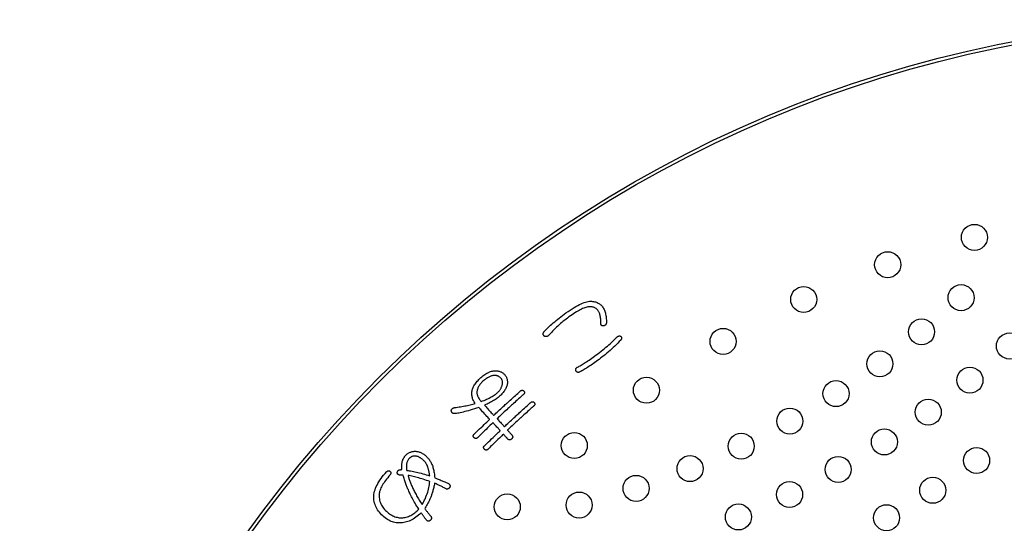
# Model space of a CAD drawing. Units: millimetres. Extents: x 0 to 420, y 0 to 594.
# Drawn here: x 223 to 253, y 477 to 493 of the extents above; entities that cross this region are included whole.
import ezdxf

# ---------------------------------------------------------------- set-up
doc = ezdxf.new("R2010")
doc.units = ezdxf.units.MM
doc.layers.add('PV', color=7, linetype='Continuous')

msp = doc.modelspace()

# ---------------------------------------------------------------- linework, layer by layer
at = {"layer": 'PV', "color": 7, "linetype": 'Continuous'}
for p, q in [((239.707, 483.757), (239.768, 483.797)), ((239.768, 483.797), (239.827, 483.834)), ((239.827, 483.834), (239.883, 483.868)), ((239.883, 483.868), (239.938, 483.898)), ((239.938, 483.898), (239.99, 483.925)), ((239.99, 483.925), (240.04, 483.949)), ((240.04, 483.949), (240.088, 483.97)), ((240.091, 483.801), (240.055, 483.784)), ((240.088, 483.97), (240.134, 483.987)), ((240.125, 483.816), (240.091, 483.801)), ((240.158, 483.828), (240.125, 483.816)), ((240.134, 483.987), (240.178, 484.001)), ((240.19, 483.839), (240.158, 483.828)), ((240.178, 484.001), (240.22, 484.012)), ((240.221, 483.848), (240.19, 483.839)), ((240.22, 484.012), (240.26, 484.02)), ((240.25, 483.855), (240.221, 483.848)), ((240.277, 483.858), (240.25, 483.855)), ((240.26, 484.02), (240.297, 484.025)), ((240.304, 483.86), (240.277, 483.858)), ((240.297, 484.025), (240.333, 484.026)), ((240.33, 483.86), (240.304, 483.86)), ((240.355, 483.858), (240.33, 483.86)), ((240.333, 484.026), (240.366, 484.025)), ((240.379, 483.855), (240.355, 483.858)), ((240.366, 484.025), (240.397, 484.021)), ((240.402, 483.85), (240.379, 483.855)), ((240.397, 484.021), (240.428, 484.017)), ((240.424, 483.843), (240.402, 483.85)), ((240.446, 483.835), (240.424, 483.843)), ((240.428, 484.017), (240.457, 484.011)), ((240.466, 483.825), (240.446, 483.835)), ((240.457, 484.011), (240.485, 484.004)), ((240.486, 483.814), (240.466, 483.825)), ((240.485, 484.004), (240.512, 483.995)), ((240.504, 483.801), (240.486, 483.814)), ((240.522, 483.786), (240.504, 483.801)), ((240.512, 483.995), (240.538, 483.985)), ((240.539, 483.77), (240.522, 483.786)), ((240.538, 483.985), (240.563, 483.973)), ((240.563, 483.973), (240.586, 483.96)), ((240.586, 483.96), (240.609, 483.945)), ((240.609, 483.945), (240.63, 483.93)), ((240.63, 483.93), (240.65, 483.912)), ((240.65, 483.912), (240.669, 483.893)), ((240.669, 483.893), (240.687, 483.873)), ((240.687, 483.873), (240.704, 483.852)), ((240.704, 483.852), (240.72, 483.829)), ((240.72, 483.829), (240.734, 483.804)), ((240.734, 483.804), (240.748, 483.778)), ((239.325, 483.474), (239.373, 483.512)), ((239.373, 483.512), (239.423, 483.551)), ((239.423, 483.551), (239.473, 483.589)), ((239.473, 483.589), (239.526, 483.628)), ((239.526, 483.628), (239.579, 483.668)), ((239.579, 483.668), (239.644, 483.714)), ((239.626, 483.512), (239.583, 483.479)), ((239.669, 483.544), (239.626, 483.512)), ((239.644, 483.714), (239.707, 483.757)), ((239.718, 483.579), (239.669, 483.544)), ((239.765, 483.612), (239.718, 483.579)), ((239.81, 483.642), (239.765, 483.612)), ((239.854, 483.671), (239.81, 483.642)), ((239.897, 483.698), (239.854, 483.671)), ((239.939, 483.722), (239.897, 483.698)), ((239.979, 483.745), (239.939, 483.722)), ((240.017, 483.766), (239.979, 483.745)), ((240.055, 483.784), (240.017, 483.766)), ((240.555, 483.752), (240.539, 483.77)), ((240.571, 483.732), (240.555, 483.752)), ((240.581, 483.717), (240.571, 483.732)), ((240.59, 483.7), (240.581, 483.717)), ((240.599, 483.682), (240.59, 483.7)), ((240.607, 483.662), (240.599, 483.682)), ((240.615, 483.64), (240.607, 483.662)), ((240.622, 483.617), (240.615, 483.64)), ((240.628, 483.592), (240.622, 483.617)), ((240.633, 483.565), (240.628, 483.592)), ((240.638, 483.537), (240.633, 483.565)), ((240.642, 483.508), (240.638, 483.537)), ((240.645, 483.476), (240.642, 483.508)), ((240.748, 483.778), (240.76, 483.751)), ((240.76, 483.751), (240.771, 483.722)), ((240.771, 483.722), (240.781, 483.692)), ((240.781, 483.692), (240.79, 483.661)), ((240.79, 483.661), (240.797, 483.628)), ((240.797, 483.628), (240.804, 483.593)), ((240.804, 483.593), (240.809, 483.558)), ((240.809, 483.558), (240.813, 483.52)), ((240.813, 483.52), (240.816, 483.482)), ((238.955, 483.146), (238.99, 483.181)), ((238.99, 483.181), (239.027, 483.217)), ((239.027, 483.217), (239.066, 483.253)), ((239.066, 483.253), (239.105, 483.289)), ((239.105, 483.289), (239.147, 483.325)), ((239.147, 483.325), (239.189, 483.362)), ((239.189, 483.362), (239.233, 483.399)), ((239.249, 483.189), (239.208, 483.15)), ((239.233, 483.399), (239.278, 483.437)), ((239.289, 483.228), (239.249, 483.189)), ((239.278, 483.437), (239.325, 483.474)), ((239.33, 483.266), (239.289, 483.228)), ((239.371, 483.304), (239.33, 483.266)), ((239.413, 483.34), (239.371, 483.304)), ((239.455, 483.376), (239.413, 483.34)), ((239.497, 483.411), (239.455, 483.376)), ((239.54, 483.446), (239.497, 483.411)), ((239.583, 483.479), (239.54, 483.446)), ((240.648, 483.444), (240.645, 483.476)), ((240.65, 483.409), (240.648, 483.444)), ((240.651, 483.373), (240.65, 483.409)), ((240.651, 483.336), (240.651, 483.373)), ((240.652, 483.327), (240.651, 483.336)), ((240.653, 483.319), (240.652, 483.327)), ((240.654, 483.311), (240.653, 483.319)), ((240.657, 483.304), (240.654, 483.311)), ((240.66, 483.298), (240.657, 483.304)), ((240.663, 483.292), (240.66, 483.298)), ((240.668, 483.287), (240.663, 483.292)), ((240.672, 483.283), (240.668, 483.287)), ((240.678, 483.279), (240.672, 483.283)), ((240.684, 483.275), (240.678, 483.279)), ((240.691, 483.272), (240.684, 483.275)), ((240.699, 483.27), (240.691, 483.272)), ((240.707, 483.269), (240.699, 483.27)), ((240.716, 483.268), (240.707, 483.269)), ((240.726, 483.267), (240.716, 483.268)), ((240.737, 483.27), (240.726, 483.267)), ((240.747, 483.273), (240.737, 483.27)), ((240.757, 483.276), (240.747, 483.273)), ((240.766, 483.28), (240.757, 483.276)), ((240.774, 483.285), (240.766, 483.28)), ((240.781, 483.29), (240.774, 483.285)), ((240.788, 483.295), (240.781, 483.29)), ((240.794, 483.301), (240.788, 483.295)), ((240.8, 483.308), (240.794, 483.301)), ((240.805, 483.315), (240.8, 483.308)), ((240.809, 483.322), (240.805, 483.315)), ((240.813, 483.33), (240.809, 483.322)), ((240.815, 483.339), (240.813, 483.33)), ((240.817, 483.348), (240.815, 483.339)), ((240.816, 483.482), (240.818, 483.442)), ((240.819, 483.357), (240.817, 483.348)), ((240.818, 483.442), (240.819, 483.4)), ((240.819, 483.4), (240.819, 483.357)), ((238.878, 483.033), (238.881, 483.043)), ((238.878, 483.022), (238.878, 483.033)), ((238.878, 483.013), (238.878, 483.022)), ((238.88, 483.003), (238.878, 483.013)), ((238.883, 482.994), (238.88, 483.003)), ((238.881, 483.043), (238.884, 483.054)), ((238.888, 482.984), (238.883, 482.994)), ((238.884, 483.054), (238.889, 483.065)), ((238.894, 482.976), (238.888, 482.984)), ((238.889, 483.065), (238.895, 483.076)), ((238.901, 482.967), (238.894, 482.976)), ((238.895, 483.076), (238.902, 483.087)), ((238.91, 482.959), (238.901, 482.967)), ((238.902, 483.087), (238.911, 483.099)), ((238.919, 482.953), (238.91, 482.959)), ((238.911, 483.099), (238.921, 483.111)), ((238.929, 482.948), (238.919, 482.953)), ((238.921, 483.111), (238.955, 483.146)), ((238.938, 482.944), (238.929, 482.948)), ((238.948, 482.942), (238.938, 482.944)), ((238.957, 482.94), (238.948, 482.942)), ((238.966, 482.94), (238.957, 482.94)), ((238.976, 482.94), (238.966, 482.94)), ((238.985, 482.942), (238.976, 482.94)), ((238.995, 482.945), (238.985, 482.942)), ((239.004, 482.948), (238.995, 482.945)), ((239.013, 482.953), (239.004, 482.948)), ((239.023, 482.959), (239.013, 482.953)), ((239.032, 482.966), (239.023, 482.959)), ((239.041, 482.974), (239.032, 482.966)), ((239.051, 482.983), (239.041, 482.974)), ((239.089, 483.026), (239.051, 482.983)), ((239.129, 483.068), (239.089, 483.026)), ((239.168, 483.109), (239.129, 483.068)), ((239.208, 483.15), (239.168, 483.109)), ((241.07, 482.851), (241.111, 482.892)), ((241.111, 482.892), (241.152, 482.933)), ((241.152, 482.933), (241.16, 482.939)), ((241.16, 482.939), (241.168, 482.945)), ((241.168, 482.945), (241.175, 482.95)), ((241.175, 482.95), (241.183, 482.954)), ((241.183, 482.954), (241.191, 482.957)), ((241.191, 482.957), (241.199, 482.959)), ((241.199, 482.959), (241.207, 482.961)), ((241.207, 482.961), (241.214, 482.961)), ((241.214, 482.961), (241.222, 482.961)), ((241.222, 482.961), (241.23, 482.96)), ((241.23, 482.96), (241.238, 482.957)), ((241.238, 482.957), (241.246, 482.954)), ((241.246, 482.954), (241.253, 482.95)), ((241.253, 482.95), (241.261, 482.945)), ((241.261, 482.945), (241.269, 482.94)), ((241.269, 482.94), (241.273, 482.933)), ((241.273, 482.933), (241.277, 482.926)), ((241.277, 482.926), (241.28, 482.919)), ((241.28, 482.919), (241.283, 482.912)), ((241.283, 482.912), (241.284, 482.905)), ((241.284, 482.905), (241.285, 482.898)), ((241.285, 482.884), (241.284, 482.877)), ((241.285, 482.898), (241.286, 482.891)), ((241.286, 482.891), (241.285, 482.884)), ((240.758, 482.571), (240.805, 482.611)), ((240.805, 482.611), (240.851, 482.65)), ((240.851, 482.65), (240.896, 482.69)), ((240.896, 482.69), (240.941, 482.73)), ((240.941, 482.73), (240.985, 482.77)), ((241.027, 482.602), (240.98, 482.558)), ((240.985, 482.77), (241.028, 482.81)), ((241.074, 482.647), (241.027, 482.602)), ((241.028, 482.81), (241.07, 482.851)), ((241.121, 482.692), (241.074, 482.647)), ((241.168, 482.738), (241.121, 482.692)), ((241.214, 482.785), (241.168, 482.738)), ((241.261, 482.833), (241.214, 482.785)), ((241.266, 482.841), (241.261, 482.833)), ((241.271, 482.848), (241.266, 482.841)), ((241.275, 482.855), (241.271, 482.848)), ((241.279, 482.863), (241.275, 482.855)), ((241.282, 482.87), (241.279, 482.863)), ((241.284, 482.877), (241.282, 482.87)), ((240.328, 482.246), (240.37, 482.276)), ((240.37, 482.276), (240.413, 482.307)), ((240.413, 482.307), (240.459, 482.34)), ((240.459, 482.34), (240.51, 482.378)), ((240.51, 482.378), (240.561, 482.416)), ((240.561, 482.416), (240.612, 482.455)), ((240.643, 482.276), (240.595, 482.239)), ((240.612, 482.455), (240.661, 482.493)), ((240.692, 482.314), (240.643, 482.276)), ((240.661, 482.493), (240.71, 482.532)), ((240.74, 482.352), (240.692, 482.314)), ((240.71, 482.532), (240.758, 482.571)), ((240.789, 482.392), (240.74, 482.352)), ((240.837, 482.432), (240.789, 482.392)), ((240.885, 482.473), (240.837, 482.432)), ((240.932, 482.515), (240.885, 482.473)), ((240.98, 482.558), (240.932, 482.515)), ((239.889, 481.963), (239.894, 481.97)), ((239.894, 481.97), (239.9, 481.977)), ((239.9, 481.977), (239.907, 481.984)), ((239.907, 481.984), (239.915, 481.991)), ((239.915, 481.991), (239.924, 481.997)), ((239.924, 481.997), (239.934, 482.003)), ((239.934, 482.003), (239.959, 482.015)), ((239.959, 482.015), (239.985, 482.029)), ((239.985, 482.029), (240.013, 482.044)), ((240.013, 482.044), (240.042, 482.061)), ((240.042, 482.061), (240.073, 482.079)), ((240.073, 482.079), (240.105, 482.099)), ((240.105, 482.099), (240.138, 482.12)), ((240.138, 482.12), (240.173, 482.142)), ((240.205, 481.972), (240.17, 481.95)), ((240.173, 482.142), (240.21, 482.166)), ((240.241, 481.994), (240.205, 481.972)), ((240.21, 482.166), (240.247, 482.191)), ((240.277, 482.017), (240.241, 481.994)), ((240.247, 482.191), (240.287, 482.218)), ((240.313, 482.042), (240.277, 482.017)), ((240.287, 482.218), (240.328, 482.246)), ((240.351, 482.066), (240.313, 482.042)), ((240.388, 482.092), (240.351, 482.066)), ((240.427, 482.119), (240.388, 482.092)), ((240.466, 482.146), (240.427, 482.119)), ((240.505, 482.174), (240.466, 482.146)), ((240.546, 482.203), (240.505, 482.174)), ((240.595, 482.239), (240.546, 482.203)), ((237.165, 481.671), (237.143, 481.657)), ((237.187, 481.685), (237.165, 481.671)), ((237.208, 481.696), (237.187, 481.685)), ((237.229, 481.707), (237.208, 481.696)), ((237.25, 481.716), (237.229, 481.707)), ((237.27, 481.725), (237.25, 481.716)), ((237.29, 481.731), (237.27, 481.725)), ((237.31, 481.737), (237.29, 481.731)), ((237.329, 481.741), (237.31, 481.737)), ((237.348, 481.745), (237.329, 481.741)), ((237.368, 481.746), (237.348, 481.745)), ((237.387, 481.746), (237.368, 481.746)), ((237.405, 481.746), (237.387, 481.746)), ((237.423, 481.744), (237.405, 481.746)), ((237.44, 481.741), (237.423, 481.744)), ((237.457, 481.738), (237.44, 481.741)), ((237.473, 481.733), (237.457, 481.738)), ((237.488, 481.728), (237.473, 481.733)), ((237.503, 481.722), (237.488, 481.728)), ((237.518, 481.714), (237.503, 481.722)), ((237.531, 481.706), (237.518, 481.714)), ((237.545, 481.697), (237.531, 481.706)), ((237.557, 481.687), (237.545, 481.697)), ((237.569, 481.676), (237.557, 481.687)), ((237.581, 481.664), (237.569, 481.676)), ((239.876, 481.924), (239.877, 481.932)), ((239.876, 481.915), (239.876, 481.924)), ((239.878, 481.906), (239.876, 481.915)), ((239.877, 481.932), (239.878, 481.94)), ((239.878, 481.94), (239.881, 481.948)), ((239.88, 481.897), (239.878, 481.906)), ((239.883, 481.888), (239.88, 481.897)), ((239.881, 481.948), (239.884, 481.956)), ((239.888, 481.879), (239.883, 481.888)), ((239.884, 481.956), (239.889, 481.963)), ((239.894, 481.871), (239.888, 481.879)), ((239.9, 481.864), (239.894, 481.871)), ((239.907, 481.858), (239.9, 481.864)), ((239.914, 481.853), (239.907, 481.858)), ((239.921, 481.849), (239.914, 481.853)), ((239.929, 481.845), (239.921, 481.849)), ((239.937, 481.843), (239.929, 481.845)), ((239.946, 481.842), (239.937, 481.843)), ((239.955, 481.842), (239.946, 481.842)), ((239.964, 481.842), (239.955, 481.842)), ((239.974, 481.844), (239.964, 481.842)), ((239.984, 481.846), (239.974, 481.844)), ((239.994, 481.85), (239.984, 481.846)), ((240.005, 481.855), (239.994, 481.85)), ((240.037, 481.872), (240.005, 481.855)), ((240.069, 481.89), (240.037, 481.872)), ((240.102, 481.909), (240.069, 481.89)), ((240.136, 481.929), (240.102, 481.909)), ((240.17, 481.95), (240.136, 481.929)), ((236.886, 481.385), (236.876, 481.364)), ((236.897, 481.406), (236.886, 481.385)), ((236.909, 481.427), (236.897, 481.406)), ((236.923, 481.447), (236.909, 481.427)), ((236.937, 481.468), (236.923, 481.447)), ((236.953, 481.488), (236.937, 481.468)), ((236.971, 481.508), (236.953, 481.488)), ((236.989, 481.528), (236.971, 481.508)), ((237.009, 481.547), (236.989, 481.528)), ((237.03, 481.567), (237.009, 481.547)), ((237.053, 481.587), (237.03, 481.567)), ((237.076, 481.607), (237.053, 481.587)), ((237.099, 481.625), (237.076, 481.607)), ((237.121, 481.642), (237.099, 481.625)), ((237.143, 481.657), (237.121, 481.642)), ((237.59, 481.653), (237.581, 481.664)), ((237.585, 481.359), (237.593, 481.376)), ((237.598, 481.641), (237.59, 481.653)), ((237.593, 481.376), (237.6, 481.392)), ((237.605, 481.629), (237.598, 481.641)), ((237.6, 481.392), (237.607, 481.409)), ((237.612, 481.617), (237.605, 481.629)), ((237.607, 481.409), (237.613, 481.427)), ((237.617, 481.604), (237.612, 481.617)), ((237.613, 481.427), (237.619, 481.444)), ((237.621, 481.59), (237.617, 481.604)), ((237.619, 481.444), (237.623, 481.463)), ((237.625, 481.576), (237.621, 481.59)), ((237.623, 481.463), (237.626, 481.48)), ((237.627, 481.561), (237.625, 481.576)), ((237.626, 481.48), (237.628, 481.498)), ((237.629, 481.546), (237.627, 481.561)), ((237.628, 481.498), (237.63, 481.514)), ((237.63, 481.531), (237.629, 481.546)), ((237.63, 481.514), (237.63, 481.531)), ((236.845, 481.255), (236.843, 481.236)), ((236.843, 481.236), (236.844, 481.216)), ((236.844, 481.216), (236.845, 481.196)), ((236.848, 481.277), (236.845, 481.255)), ((236.845, 481.196), (236.848, 481.176)), ((236.853, 481.299), (236.848, 481.277)), ((236.848, 481.176), (236.853, 481.156)), ((236.86, 481.321), (236.853, 481.299)), ((236.853, 481.156), (236.859, 481.136)), ((236.859, 481.136), (236.866, 481.116)), ((236.867, 481.342), (236.86, 481.321)), ((236.866, 481.116), (236.875, 481.095)), ((236.876, 481.364), (236.867, 481.342)), ((236.875, 481.095), (236.885, 481.075)), ((236.885, 481.075), (236.896, 481.054)), ((237.217, 481.051), (237.252, 481.068)), ((237.252, 481.068), (237.284, 481.086)), ((237.284, 481.086), (237.316, 481.103)), ((237.316, 481.103), (237.345, 481.121)), ((237.345, 481.121), (237.373, 481.139)), ((237.373, 481.139), (237.4, 481.157)), ((237.4, 481.157), (237.425, 481.175)), ((237.425, 481.175), (237.448, 481.194)), ((237.448, 481.194), (237.469, 481.212)), ((237.469, 481.212), (237.483, 481.225)), ((237.483, 481.225), (237.497, 481.239)), ((237.497, 481.239), (237.51, 481.253)), ((237.51, 481.253), (237.523, 481.267)), ((237.523, 481.267), (237.534, 481.282)), ((237.534, 481.282), (237.546, 481.297)), ((237.546, 481.297), (237.556, 481.312)), ((237.556, 481.312), (237.566, 481.328)), ((237.566, 481.328), (237.576, 481.343)), ((237.576, 481.343), (237.585, 481.359)), ((236.896, 481.054), (236.909, 481.033)), ((236.909, 481.033), (236.923, 481.012)), ((236.923, 481.012), (236.939, 480.991)), ((236.939, 480.991), (236.956, 480.97)), ((236.956, 480.97), (236.975, 480.948)), ((236.975, 480.948), (237.019, 480.965)), ((237.019, 480.965), (237.062, 480.982)), ((237.062, 480.982), (237.103, 480.999)), ((237.103, 480.999), (237.143, 481.016)), ((237.143, 481.016), (237.181, 481.033)), ((237.181, 481.033), (237.217, 481.051)), ((234.848, 479.254), (234.836, 479.249)), ((234.86, 479.258), (234.848, 479.254)), ((234.873, 479.262), (234.86, 479.258)), ((234.886, 479.265), (234.873, 479.262)), ((234.899, 479.267), (234.886, 479.265)), ((234.912, 479.269), (234.899, 479.267)), ((234.926, 479.27), (234.912, 479.269)), ((234.94, 479.27), (234.926, 479.27)), ((234.956, 479.269), (234.94, 479.27)), ((234.972, 479.267), (234.956, 479.269)), ((234.988, 479.265), (234.972, 479.267)), ((235.004, 479.261), (234.988, 479.265)), ((235.02, 479.257), (235.004, 479.261)), ((235.036, 479.251), (235.02, 479.257)), ((235.052, 479.245), (235.036, 479.251)), ((234.681, 479.001), (234.679, 478.975)), ((234.679, 478.975), (234.679, 478.948)), ((234.679, 478.948), (234.679, 478.92)), ((234.685, 479.027), (234.681, 479.001)), ((234.689, 479.051), (234.685, 479.027)), ((234.696, 479.074), (234.689, 479.051)), ((234.703, 479.096), (234.696, 479.074)), ((234.712, 479.117), (234.703, 479.096)), ((234.722, 479.137), (234.712, 479.117)), ((234.734, 479.156), (234.722, 479.137)), ((234.747, 479.174), (234.734, 479.156)), ((234.761, 479.191), (234.747, 479.174)), ((234.771, 479.202), (234.761, 479.191)), ((234.781, 479.211), (234.771, 479.202)), ((234.791, 479.22), (234.781, 479.211)), ((234.802, 479.229), (234.791, 479.22)), ((234.813, 479.236), (234.802, 479.229)), ((234.824, 479.243), (234.813, 479.236)), ((234.836, 479.249), (234.824, 479.243)), ((235.068, 479.238), (235.052, 479.245)), ((235.084, 479.229), (235.068, 479.238)), ((235.1, 479.22), (235.084, 479.229)), ((235.116, 479.21), (235.1, 479.22)), ((235.132, 479.199), (235.116, 479.21)), ((235.148, 479.187), (235.132, 479.199)), ((235.164, 479.174), (235.148, 479.187)), ((235.18, 479.16), (235.164, 479.174)), ((235.193, 479.148), (235.18, 479.16)), ((235.206, 479.135), (235.193, 479.148)), ((235.218, 479.123), (235.206, 479.135)), ((235.229, 479.111), (235.218, 479.123)), ((235.24, 479.098), (235.229, 479.111)), ((235.251, 479.085), (235.24, 479.098)), ((235.26, 479.073), (235.251, 479.085)), ((235.27, 479.06), (235.26, 479.073)), ((235.279, 479.047), (235.27, 479.06)), ((235.287, 479.034), (235.279, 479.047)), ((235.295, 479.02), (235.287, 479.034)), ((235.302, 479.007), (235.295, 479.02)), ((235.309, 478.994), (235.302, 479.007)), ((235.315, 478.98), (235.309, 478.994)), ((235.321, 478.967), (235.315, 478.98)), ((235.327, 478.952), (235.321, 478.967)), ((235.333, 478.936), (235.327, 478.952)), ((234.679, 478.92), (234.681, 478.891)), ((234.681, 478.891), (234.685, 478.861)), ((234.685, 478.861), (234.69, 478.83)), ((234.69, 478.83), (234.728, 478.825)), ((234.728, 478.825), (234.768, 478.82)), ((234.767, 478.667), (234.73, 478.674)), ((234.73, 478.674), (234.736, 478.651)), ((234.736, 478.651), (234.742, 478.627)), ((234.805, 478.66), (234.767, 478.667)), ((234.768, 478.82), (234.809, 478.813)), ((234.844, 478.651), (234.805, 478.66)), ((234.809, 478.813), (234.852, 478.806)), ((234.884, 478.642), (234.844, 478.651)), ((234.852, 478.806), (234.895, 478.797)), ((234.895, 478.797), (234.94, 478.788)), ((234.94, 478.788), (234.986, 478.777)), ((234.986, 478.777), (235.033, 478.766)), ((235.033, 478.766), (235.081, 478.754)), ((235.081, 478.754), (235.13, 478.74)), ((235.13, 478.74), (235.181, 478.726)), ((235.181, 478.726), (235.233, 478.711)), ((235.233, 478.711), (235.286, 478.695)), ((235.286, 478.695), (235.34, 478.678)), ((235.339, 478.92), (235.333, 478.936)), ((235.344, 478.902), (235.339, 478.92)), ((235.34, 478.678), (235.395, 478.66)), ((235.35, 478.884), (235.344, 478.902)), ((235.355, 478.865), (235.35, 478.884)), ((235.36, 478.846), (235.355, 478.865)), ((235.365, 478.825), (235.36, 478.846)), ((235.37, 478.804), (235.365, 478.825)), ((235.375, 478.782), (235.37, 478.804)), ((235.379, 478.759), (235.375, 478.782)), ((235.384, 478.736), (235.379, 478.759)), ((235.388, 478.711), (235.384, 478.736)), ((235.392, 478.686), (235.388, 478.711)), ((235.395, 478.66), (235.392, 478.686)), ((234.742, 478.627), (234.749, 478.603)), ((234.749, 478.603), (234.757, 478.579)), ((234.757, 478.579), (234.765, 478.554)), ((234.765, 478.554), (234.774, 478.528)), ((234.774, 478.528), (234.783, 478.502)), ((234.783, 478.502), (234.793, 478.476)), ((234.793, 478.476), (234.803, 478.448)), ((234.803, 478.448), (234.814, 478.421)), ((234.814, 478.421), (234.826, 478.392)), ((234.826, 478.392), (234.838, 478.364)), ((234.838, 478.364), (234.851, 478.334)), ((234.925, 478.632), (234.884, 478.642)), ((234.968, 478.622), (234.925, 478.632)), ((235.011, 478.61), (234.968, 478.622)), ((235.055, 478.597), (235.011, 478.61)), ((235.101, 478.584), (235.055, 478.597)), ((235.147, 478.57), (235.101, 478.584)), ((235.195, 478.555), (235.147, 478.57)), ((235.244, 478.539), (235.195, 478.555)), ((235.293, 478.522), (235.244, 478.539)), ((235.344, 478.505), (235.293, 478.522)), ((235.396, 478.486), (235.344, 478.505)), ((235.37, 478.299), (235.379, 478.346)), ((235.379, 478.346), (235.386, 478.393)), ((235.386, 478.393), (235.392, 478.44)), ((235.392, 478.44), (235.396, 478.486)), ((234.851, 478.334), (234.864, 478.304)), ((234.864, 478.304), (234.879, 478.274)), ((234.879, 478.274), (234.893, 478.243)), ((234.893, 478.243), (234.908, 478.212)), ((234.908, 478.212), (234.924, 478.181)), ((234.924, 478.181), (234.941, 478.149)), ((234.941, 478.149), (234.958, 478.117)), ((234.958, 478.117), (234.975, 478.085)), ((234.975, 478.085), (234.993, 478.052)), ((234.993, 478.052), (235.012, 478.019)), ((235.28, 478.017), (235.299, 478.065)), ((235.299, 478.065), (235.317, 478.112)), ((235.317, 478.112), (235.333, 478.159)), ((235.333, 478.159), (235.347, 478.206)), ((235.347, 478.206), (235.359, 478.252)), ((235.359, 478.252), (235.37, 478.299)), ((235.012, 478.019), (235.032, 477.986)), ((235.032, 477.986), (235.052, 477.953)), ((235.052, 477.953), (235.072, 477.919)), ((235.072, 477.919), (235.093, 477.885)), ((235.093, 477.885), (235.115, 477.851)), ((235.115, 477.851), (235.137, 477.816)), ((235.137, 477.816), (235.16, 477.781)), ((235.16, 477.781), (235.188, 477.828)), ((235.188, 477.828), (235.213, 477.876)), ((235.213, 477.876), (235.237, 477.923)), ((235.237, 477.923), (235.26, 477.97)), ((235.26, 477.97), (235.28, 478.017))]:
    msp.add_line(p, q, dxfattribs=at)
for points in [[(236.903, 480.763), (236.833, 480.74), (236.766, 480.719), (236.702, 480.699), (236.641, 480.68), (236.583, 480.663), (236.527, 480.648), (236.475, 480.634), (236.425, 480.621), (236.378, 480.61), (236.334, 480.6), (236.292, 480.592), (236.254, 480.585), (236.218, 480.58), (236.185, 480.576), (236.155, 480.574), (236.143, 480.574), (236.132, 480.576), (236.121, 480.578), (236.112, 480.581), (236.103, 480.584), (236.095, 480.589), (236.087, 480.594), (236.081, 480.601), (236.075, 480.608), (236.07, 480.616), (236.066, 480.624), (236.063, 480.634), (236.06, 480.644), (236.058, 480.655), (236.057, 480.667), (236.061, 480.678), (236.064, 480.687), (236.068, 480.697), (236.073, 480.705), (236.078, 480.713), (236.084, 480.72), (236.091, 480.727), (236.097, 480.733), (236.105, 480.739), (236.113, 480.744), (236.121, 480.748), (236.13, 480.752), (236.14, 480.755), (236.15, 480.758), (236.16, 480.76), (236.206, 480.766), (236.252, 480.772), (236.296, 480.779), (236.341, 480.786), (236.384, 480.793), (236.428, 480.801), (236.47, 480.809), (236.513, 480.817), (236.554, 480.826), (236.596, 480.834), (236.636, 480.844), (236.677, 480.853), (236.716, 480.863), (236.756, 480.873), (236.794, 480.883), (236.777, 480.907), (236.761, 480.932), (236.747, 480.956), (236.734, 480.981), (236.723, 481.007), (236.713, 481.032), (236.705, 481.058), (236.698, 481.085), (236.693, 481.111), (236.689, 481.138), (236.687, 481.165), (236.686, 481.192), (236.687, 481.22), (236.689, 481.248), (236.693, 481.276), (236.699, 481.301), (236.706, 481.326), (236.714, 481.352), (236.725, 481.377), (236.738, 481.403), (236.752, 481.43), (236.769, 481.456), (236.787, 481.483), (236.807, 481.511), (236.829, 481.538), (236.853, 481.566), (236.879, 481.594), (236.907, 481.623), (236.936, 481.651), (236.968, 481.68), (236.998, 481.707), (237.028, 481.731), (237.058, 481.754), (237.088, 481.775), (237.117, 481.795), (237.147, 481.812), (237.176, 481.828), (237.205, 481.842), (237.234, 481.854), (237.262, 481.865), (237.291, 481.874), (237.319, 481.881), (237.347, 481.886), (237.375, 481.889), (237.403, 481.891), (237.425, 481.891), (237.447, 481.89), (237.468, 481.888), (237.489, 481.885), (237.509, 481.881), (237.529, 481.876), (237.548, 481.87), (237.567, 481.863), (237.585, 481.855), (237.603, 481.845), (237.621, 481.835), (237.638, 481.824), (237.654, 481.811), (237.671, 481.798), (237.686, 481.783), (237.701, 481.766), (237.714, 481.748), (237.726, 481.73), (237.737, 481.712), (237.747, 481.693), (237.755, 481.673), (237.763, 481.653), (237.769, 481.633), (237.773, 481.612), (237.777, 481.59), (237.779, 481.569), (237.78, 481.546), (237.78, 481.524), (237.779, 481.5), (237.776, 481.477), (237.77, 481.451), (237.763, 481.425), (237.754, 481.4), (237.744, 481.375), (237.732, 481.35), (237.719, 481.325), (237.705, 481.3), (237.689, 481.275), (237.671, 481.251), (237.653, 481.226), (237.633, 481.202), (237.611, 481.177), (237.588, 481.153), (237.564, 481.129), (237.538, 481.106), (237.516, 481.086), (237.493, 481.067), (237.468, 481.048), (237.442, 481.029), (237.415, 481.011), (237.387, 480.992), (237.357, 480.974), (237.327, 480.956), (237.295, 480.938), (237.262, 480.921), (237.227, 480.903), (237.191, 480.886), (237.154, 480.869), (237.116, 480.852), (237.077, 480.835)], [(237.758, 480.892), (237.763, 480.896), (237.778, 480.91), (237.8, 480.93), (237.83, 480.957), (237.864, 480.988), (237.902, 481.022), (237.943, 481.058), (237.984, 481.095), (238.024, 481.132), (238.062, 481.166), (238.097, 481.197), (238.126, 481.223), (238.149, 481.244), (238.164, 481.257), (238.169, 481.262)], [(238.265, 481.155), (238.26, 481.15), (238.245, 481.137), (238.223, 481.117), (238.194, 481.091), (238.16, 481.061), (238.123, 481.027), (238.083, 480.991), (238.043, 480.955), (238.003, 480.919), (237.966, 480.885), (237.932, 480.855), (237.903, 480.829), (237.881, 480.809), (237.866, 480.796), (237.861, 480.791)], [(238.169, 481.262), (238.178, 481.269), (238.186, 481.276), (238.195, 481.281), (238.203, 481.286), (238.211, 481.289), (238.219, 481.291), (238.227, 481.293), (238.234, 481.293), (238.242, 481.293), (238.249, 481.291), (238.256, 481.288), (238.263, 481.285), (238.27, 481.28), (238.276, 481.274), (238.283, 481.268), (238.289, 481.261), (238.294, 481.254), (238.298, 481.246), (238.301, 481.239), (238.302, 481.232), (238.303, 481.224), (238.303, 481.217), (238.302, 481.209), (238.3, 481.202), (238.296, 481.194), (238.292, 481.186), (238.287, 481.178), (238.281, 481.171), (238.273, 481.163), (238.265, 481.155)], [(237.233, 480.395), (237.229, 480.4), (237.217, 480.413), (237.199, 480.433), (237.175, 480.46), (237.148, 480.49), (237.117, 480.525), (237.084, 480.561), (237.051, 480.597), (237.019, 480.633), (236.988, 480.667), (236.961, 480.698), (236.937, 480.725), (236.919, 480.745), (236.907, 480.758), (236.903, 480.763)], [(237.077, 480.835), (237.08, 480.831), (237.091, 480.82), (237.106, 480.802), (237.126, 480.78), (237.15, 480.754), (237.176, 480.725), (237.204, 480.694), (237.232, 480.662), (237.26, 480.632), (237.286, 480.602), (237.31, 480.576), (237.33, 480.554), (237.346, 480.536), (237.356, 480.525), (237.36, 480.521)], [(237.36, 480.521), (237.365, 480.526), (237.379, 480.539), (237.401, 480.559), (237.429, 480.586), (237.463, 480.617), (237.5, 480.651), (237.539, 480.688), (237.579, 480.725), (237.618, 480.761), (237.654, 480.796), (237.688, 480.827), (237.716, 480.853), (237.738, 480.874), (237.753, 480.887), (237.758, 480.892)], [(237.861, 480.791), (237.856, 480.786), (237.842, 480.773), (237.82, 480.753), (237.791, 480.726), (237.758, 480.695), (237.721, 480.661), (237.682, 480.625), (237.642, 480.588), (237.603, 480.551), (237.567, 480.517), (237.533, 480.486), (237.505, 480.46), (237.483, 480.439), (237.468, 480.426), (237.463, 480.421)], [(238.084, 480.544), (238.089, 480.549), (238.103, 480.562), (238.126, 480.582), (238.155, 480.608), (238.189, 480.638), (238.226, 480.672), (238.266, 480.708), (238.306, 480.744), (238.345, 480.78), (238.383, 480.813), (238.417, 480.844), (238.446, 480.87), (238.468, 480.89), (238.482, 480.903), (238.488, 480.908)], [(238.584, 480.801), (238.579, 480.796), (238.564, 480.783), (238.542, 480.763), (238.513, 480.737), (238.479, 480.707), (238.442, 480.673), (238.402, 480.637), (238.362, 480.601), (238.322, 480.565), (238.285, 480.532), (238.251, 480.501), (238.222, 480.475), (238.2, 480.455), (238.185, 480.442), (238.18, 480.437)], [(238.488, 480.908), (238.496, 480.915), (238.505, 480.922), (238.513, 480.927), (238.522, 480.932), (238.53, 480.935), (238.538, 480.937), (238.545, 480.939), (238.553, 480.939), (238.561, 480.939), (238.568, 480.937), (238.575, 480.934), (238.582, 480.931), (238.589, 480.926), (238.595, 480.921), (238.602, 480.914), (238.608, 480.907), (238.613, 480.9), (238.617, 480.892), (238.619, 480.885), (238.621, 480.878), (238.622, 480.87), (238.622, 480.863), (238.621, 480.855), (238.619, 480.848), (238.615, 480.84), (238.611, 480.832), (238.606, 480.825), (238.6, 480.817), (238.592, 480.809), (238.584, 480.801)], [(237.686, 480.174), (237.691, 480.178), (237.705, 480.192), (237.727, 480.212), (237.756, 480.239), (237.789, 480.27), (237.826, 480.304), (237.865, 480.34), (237.905, 480.377), (237.944, 480.414), (237.981, 480.448), (238.014, 480.479), (238.042, 480.505), (238.065, 480.526), (238.079, 480.539), (238.084, 480.544)], [(236.761, 479.946), (236.767, 479.951), (236.784, 479.967), (236.81, 479.992), (236.844, 480.024), (236.883, 480.062), (236.927, 480.104), (236.974, 480.148), (237.021, 480.193), (237.067, 480.237), (237.111, 480.279), (237.15, 480.316), (237.184, 480.348), (237.21, 480.373), (237.227, 480.389), (237.233, 480.395)], [(237.337, 480.295), (237.331, 480.289), (237.314, 480.273), (237.288, 480.247), (237.254, 480.214), (237.214, 480.175), (237.17, 480.132), (237.124, 480.087), (237.076, 480.04), (237.03, 479.995), (236.986, 479.952), (236.946, 479.913), (236.912, 479.88), (236.886, 479.854), (236.869, 479.838), (236.863, 479.832)], [(237.559, 480.048), (237.557, 480.051), (237.549, 480.06), (237.536, 480.074), (237.52, 480.091), (237.502, 480.112), (237.481, 480.135), (237.459, 480.159), (237.437, 480.184), (237.415, 480.208), (237.395, 480.231), (237.376, 480.252), (237.36, 480.27), (237.348, 480.283), (237.34, 480.292), (237.337, 480.295)], [(237.463, 480.421), (237.466, 480.418), (237.474, 480.409), (237.487, 480.395), (237.502, 480.378), (237.521, 480.357), (237.542, 480.334), (237.564, 480.31), (237.586, 480.285), (237.608, 480.261), (237.628, 480.238), (237.647, 480.217), (237.663, 480.199), (237.675, 480.186), (237.683, 480.177), (237.686, 480.174)], [(238.18, 480.437), (238.175, 480.432), (238.161, 480.419), (238.139, 480.399), (238.11, 480.372), (238.077, 480.341), (238.04, 480.307), (238.001, 480.271), (237.961, 480.234), (237.922, 480.197), (237.885, 480.163), (237.852, 480.132), (237.823, 480.105), (237.801, 480.085), (237.787, 480.072), (237.782, 480.067)], [(236.863, 479.832), (236.855, 479.825), (236.847, 479.82), (236.84, 479.815), (236.832, 479.812), (236.824, 479.809), (236.817, 479.808), (236.809, 479.807), (236.802, 479.808), (236.794, 479.809), (236.787, 479.812), (236.779, 479.815), (236.772, 479.82), (236.765, 479.825), (236.757, 479.832), (236.75, 479.839), (236.744, 479.846), (236.739, 479.853), (236.735, 479.861), (236.732, 479.868), (236.73, 479.875), (236.729, 479.882), (236.728, 479.889), (236.729, 479.896), (236.731, 479.903), (236.734, 479.91), (236.737, 479.917), (236.742, 479.924), (236.747, 479.931), (236.754, 479.939), (236.761, 479.946)], [(237.08, 479.591), (237.086, 479.597), (237.103, 479.614), (237.13, 479.639), (237.164, 479.672), (237.204, 479.71), (237.249, 479.752), (237.296, 479.797), (237.344, 479.842), (237.391, 479.887), (237.435, 479.93), (237.475, 479.968), (237.51, 480), (237.536, 480.026), (237.553, 480.042), (237.559, 480.048)], [(237.656, 479.941), (237.65, 479.935), (237.633, 479.919), (237.607, 479.893), (237.573, 479.86), (237.533, 479.821), (237.489, 479.778), (237.442, 479.733), (237.395, 479.686), (237.349, 479.641), (237.305, 479.598), (237.265, 479.559), (237.231, 479.526), (237.205, 479.501), (237.188, 479.484), (237.182, 479.478)], [(237.782, 479.801), (237.78, 479.803), (237.776, 479.808), (237.769, 479.815), (237.76, 479.826), (237.749, 479.837), (237.738, 479.85), (237.725, 479.864), (237.713, 479.878), (237.7, 479.892), (237.689, 479.905), (237.678, 479.917), (237.669, 479.927), (237.662, 479.934), (237.658, 479.939), (237.656, 479.941)], [(237.782, 480.067), (237.784, 480.065), (237.788, 480.06), (237.796, 480.052), (237.805, 480.041), (237.816, 480.029), (237.829, 480.015), (237.842, 480.001), (237.855, 479.986), (237.868, 479.972), (237.88, 479.958), (237.891, 479.946), (237.901, 479.935), (237.908, 479.927), (237.913, 479.922), (237.914, 479.92)], [(237.914, 479.92), (237.922, 479.911), (237.928, 479.902), (237.933, 479.893), (237.938, 479.885), (237.941, 479.876), (237.942, 479.868), (237.943, 479.859), (237.943, 479.851), (237.941, 479.842), (237.939, 479.834), (237.935, 479.826), (237.93, 479.818), (237.924, 479.809), (237.917, 479.801), (237.908, 479.793), (237.9, 479.786), (237.891, 479.78), (237.882, 479.775), (237.874, 479.771), (237.865, 479.768), (237.857, 479.766), (237.848, 479.765), (237.84, 479.766), (237.831, 479.767), (237.823, 479.77), (237.815, 479.774), (237.806, 479.779), (237.798, 479.785), (237.79, 479.793), (237.782, 479.801)], [(237.182, 479.478), (237.174, 479.472), (237.166, 479.466), (237.158, 479.461), (237.151, 479.458), (237.143, 479.455), (237.136, 479.454), (237.128, 479.453), (237.12, 479.454), (237.113, 479.455), (237.106, 479.458), (237.098, 479.461), (237.091, 479.466), (237.083, 479.471), (237.076, 479.478), (237.069, 479.485), (237.063, 479.492), (237.058, 479.5), (237.054, 479.507), (237.051, 479.514), (237.049, 479.521), (237.048, 479.528), (237.047, 479.535), (237.048, 479.542), (237.05, 479.549), (237.052, 479.556), (237.056, 479.563), (237.06, 479.57), (237.066, 479.577), (237.072, 479.584), (237.08, 479.591)], [(234.543, 478.856), (234.541, 478.871), (234.54, 478.887), (234.539, 478.903), (234.538, 478.919), (234.537, 478.934), (234.537, 478.95), (234.537, 478.966), (234.538, 478.981), (234.538, 478.997), (234.539, 479.013), (234.541, 479.028), (234.542, 479.044), (234.544, 479.059), (234.546, 479.074), (234.548, 479.09), (234.552, 479.104), (234.556, 479.119), (234.561, 479.133), (234.566, 479.147), (234.572, 479.16), (234.578, 479.174), (234.585, 479.187), (234.592, 479.201), (234.599, 479.214), (234.607, 479.226), (234.615, 479.239), (234.624, 479.251), (234.634, 479.264), (234.644, 479.276), (234.654, 479.288), (234.669, 479.304), (234.685, 479.319), (234.701, 479.333), (234.718, 479.346), (234.736, 479.357), (234.754, 479.368), (234.772, 479.378), (234.791, 479.386), (234.811, 479.394), (234.831, 479.4), (234.851, 479.406), (234.873, 479.41), (234.894, 479.413), (234.916, 479.415), (234.939, 479.416), (234.963, 479.416), (234.987, 479.413), (235.01, 479.41), (235.033, 479.406), (235.056, 479.4), (235.079, 479.393), (235.101, 479.385), (235.123, 479.375), (235.145, 479.365), (235.167, 479.353), (235.189, 479.34), (235.21, 479.326), (235.231, 479.31), (235.252, 479.294), (235.273, 479.276), (235.285, 479.265), (235.297, 479.253), (235.309, 479.241), (235.32, 479.229), (235.331, 479.217), (235.342, 479.205), (235.353, 479.192), (235.363, 479.179), (235.373, 479.166), (235.383, 479.153), (235.392, 479.14), (235.401, 479.126), (235.41, 479.112), (235.418, 479.098), (235.427, 479.084), (235.44, 479.059), (235.452, 479.033), (235.464, 479.006), (235.475, 478.978), (235.485, 478.949), (235.494, 478.919), (235.503, 478.888), (235.511, 478.856), (235.519, 478.822), (235.525, 478.788), (235.531, 478.753), (235.537, 478.717), (235.541, 478.679), (235.545, 478.641), (235.549, 478.602), (235.584, 478.588), (235.618, 478.574), (235.651, 478.56), (235.683, 478.547), (235.714, 478.534), (235.744, 478.522), (235.773, 478.51), (235.801, 478.498), (235.828, 478.486), (235.854, 478.475), (235.879, 478.464), (235.903, 478.453), (235.926, 478.443), (235.948, 478.433), (235.969, 478.423), (235.979, 478.417), (235.988, 478.411), (235.996, 478.404), (236.003, 478.397), (236.008, 478.39), (236.013, 478.383), (236.017, 478.375), (236.02, 478.368), (236.021, 478.36), (236.022, 478.351), (236.022, 478.343), (236.02, 478.334), (236.017, 478.326), (236.014, 478.316), (236.009, 478.307), (236.002, 478.298), (235.995, 478.29), (235.987, 478.282), (235.98, 478.276), (235.973, 478.27), (235.966, 478.265), (235.958, 478.261), (235.951, 478.258), (235.943, 478.256), (235.935, 478.255), (235.928, 478.255), (235.92, 478.255), (235.912, 478.257), (235.904, 478.259), (235.896, 478.262), (235.876, 478.274), (235.854, 478.285), (235.833, 478.296), (235.811, 478.308), (235.789, 478.319), (235.766, 478.331), (235.743, 478.342), (235.719, 478.353), (235.695, 478.365), (235.671, 478.376), (235.646, 478.388), (235.621, 478.399), (235.595, 478.411), (235.569, 478.423), (235.543, 478.434), (235.537, 478.401), (235.53, 478.368), (235.524, 478.337), (235.517, 478.305), (235.51, 478.275), (235.502, 478.245), (235.495, 478.216), (235.487, 478.188), (235.479, 478.16), (235.47, 478.133), (235.462, 478.106), (235.453, 478.081), (235.444, 478.056), (235.435, 478.032), (235.425, 478.008), (235.416, 477.986), (235.407, 477.963), (235.397, 477.941), (235.386, 477.918), (235.376, 477.895), (235.364, 477.872), (235.352, 477.848), (235.34, 477.825), (235.327, 477.801), (235.314, 477.777), (235.3, 477.753), (235.286, 477.729), (235.272, 477.705), (235.256, 477.68), (235.241, 477.655), (235.253, 477.64), (235.264, 477.624), (235.276, 477.608), (235.288, 477.592), (235.3, 477.577), (235.313, 477.561), (235.325, 477.545), (235.337, 477.53), (235.35, 477.514), (235.363, 477.498), (235.376, 477.483), (235.389, 477.467), (235.402, 477.452), (235.415, 477.436), (235.428, 477.42)], [(235.428, 477.42), (235.434, 477.411), (235.439, 477.402), (235.442, 477.393), (235.445, 477.384), (235.447, 477.375), (235.448, 477.367), (235.447, 477.358), (235.446, 477.349), (235.444, 477.341), (235.44, 477.332), (235.436, 477.324), (235.431, 477.316), (235.425, 477.307), (235.417, 477.299), (235.409, 477.291), (235.401, 477.285), (235.393, 477.279), (235.385, 477.275), (235.378, 477.271), (235.37, 477.269), (235.362, 477.267), (235.355, 477.267), (235.347, 477.268), (235.34, 477.269), (235.332, 477.272), (235.325, 477.275), (235.317, 477.28), (235.31, 477.286), (235.303, 477.292), (235.296, 477.3), (235.283, 477.317), (235.271, 477.333), (235.259, 477.349), (235.248, 477.365), (235.236, 477.38), (235.225, 477.396), (235.214, 477.411), (235.203, 477.426), (235.193, 477.441), (235.183, 477.455), (235.173, 477.47), (235.163, 477.484), (235.153, 477.498), (235.144, 477.511), (235.135, 477.525), (235.094, 477.487), (235.052, 477.452), (235.011, 477.419), (234.97, 477.389), (234.928, 477.361), (234.887, 477.335), (234.846, 477.312), (234.805, 477.291), (234.764, 477.273), (234.723, 477.258), (234.682, 477.244), (234.641, 477.234), (234.6, 477.225), (234.559, 477.219), (234.518, 477.216), (234.479, 477.213), (234.44, 477.213), (234.402, 477.215), (234.363, 477.22), (234.325, 477.227), (234.287, 477.236), (234.249, 477.248), (234.211, 477.263), (234.174, 477.28), (234.136, 477.299), (234.099, 477.321), (234.062, 477.345), (234.025, 477.372), (233.988, 477.401), (233.952, 477.433), (233.915, 477.468), (233.88, 477.504), (233.849, 477.541), (233.82, 477.578), (233.793, 477.617), (233.77, 477.656), (233.749, 477.697), (233.73, 477.738), (233.715, 477.781), (233.701, 477.824), (233.691, 477.868), (233.683, 477.913), (233.678, 477.959), (233.676, 478.006), (233.676, 478.054), (233.682, 478.098), (233.69, 478.143), (233.702, 478.189), (233.716, 478.235), (233.734, 478.282), (233.754, 478.33), (233.778, 478.378), (233.804, 478.427), (233.833, 478.477), (233.866, 478.527), (233.901, 478.578), (233.939, 478.63), (233.98, 478.682), (234.024, 478.735), (234.071, 478.788), (234.079, 478.795), (234.087, 478.8), (234.095, 478.805), (234.102, 478.809), (234.11, 478.813), (234.117, 478.815), (234.124, 478.817), (234.131, 478.817), (234.138, 478.817), (234.145, 478.816), (234.152, 478.815), (234.158, 478.812), (234.165, 478.809), (234.171, 478.804), (234.177, 478.799), (234.183, 478.793), (234.188, 478.787), (234.193, 478.781), (234.196, 478.775), (234.198, 478.768), (234.2, 478.762), (234.201, 478.755), (234.201, 478.748), (234.2, 478.74), (234.199, 478.733), (234.196, 478.725), (234.193, 478.717), (234.189, 478.709), (234.184, 478.701), (234.178, 478.692), (234.14, 478.648), (234.103, 478.605), (234.069, 478.563), (234.038, 478.522), (234.009, 478.481), (233.981, 478.441), (233.957, 478.402), (233.934, 478.364), (233.914, 478.326), (233.896, 478.29), (233.881, 478.253), (233.868, 478.218), (233.857, 478.184), (233.848, 478.15), (233.842, 478.117), (233.84, 478.074), (233.84, 478.033), (233.843, 477.992), (233.848, 477.952), (233.855, 477.913), (233.865, 477.874), (233.878, 477.837), (233.893, 477.801), (233.91, 477.765), (233.929, 477.731), (233.952, 477.697), (233.976, 477.664), (234.003, 477.632), (234.032, 477.601), (234.064, 477.571), (234.096, 477.543), (234.129, 477.517), (234.161, 477.494), (234.194, 477.472), (234.226, 477.453), (234.259, 477.436), (234.293, 477.42), (234.326, 477.407), (234.359, 477.396), (234.393, 477.387), (234.427, 477.38), (234.461, 477.376), (234.495, 477.373), (234.529, 477.372), (234.564, 477.374), (234.601, 477.378), (234.637, 477.385), (234.673, 477.393), (234.708, 477.403), (234.743, 477.416), (234.776, 477.429), (234.81, 477.445), (234.842, 477.463), (234.875, 477.482), (234.906, 477.503), (234.937, 477.526), (234.967, 477.551), (234.997, 477.578), (235.026, 477.607), (235.055, 477.637), (235.026, 477.684), (234.998, 477.73), (234.971, 477.775), (234.946, 477.819), (234.921, 477.862), (234.898, 477.903), (234.876, 477.944), (234.855, 477.983), (234.835, 478.021), (234.816, 478.058), (234.798, 478.094), (234.782, 478.129), (234.766, 478.163), (234.752, 478.195), (234.739, 478.227), (234.727, 478.252), (234.716, 478.278), (234.705, 478.304), (234.693, 478.331), (234.682, 478.359), (234.671, 478.388), (234.66, 478.417), (234.65, 478.447), (234.639, 478.478), (234.628, 478.51), (234.618, 478.542), (234.608, 478.575), (234.597, 478.609), (234.587, 478.643), (234.577, 478.678)], [(234.464, 478.687), (234.455, 478.689), (234.446, 478.692), (234.438, 478.695), (234.431, 478.698), (234.424, 478.702), (234.418, 478.707), (234.413, 478.712), (234.409, 478.718), (234.405, 478.725), (234.402, 478.731), (234.4, 478.739), (234.398, 478.747), (234.397, 478.755), (234.397, 478.764), (234.397, 478.774), (234.4, 478.782), (234.403, 478.79), (234.406, 478.797), (234.41, 478.804), (234.413, 478.81), (234.417, 478.816), (234.421, 478.821), (234.426, 478.826), (234.43, 478.83), (234.435, 478.834), (234.44, 478.838), (234.446, 478.841), (234.451, 478.844), (234.457, 478.846), (234.463, 478.848)], [(234.463, 478.848), (234.464, 478.848), (234.467, 478.848), (234.472, 478.848), (234.477, 478.849), (234.484, 478.85), (234.491, 478.85), (234.499, 478.851), (234.507, 478.852), (234.515, 478.853), (234.522, 478.854), (234.529, 478.854), (234.535, 478.855), (234.539, 478.855), (234.542, 478.855), (234.543, 478.856)], [(234.577, 478.678), (234.576, 478.679), (234.572, 478.679), (234.566, 478.679), (234.558, 478.68), (234.548, 478.681), (234.538, 478.682), (234.526, 478.682), (234.515, 478.683), (234.504, 478.684), (234.493, 478.685), (234.484, 478.686), (234.476, 478.686), (234.47, 478.687), (234.466, 478.687), (234.464, 478.687)]]:
    msp.add_lwpolyline(points, dxfattribs=at)
for centre, radius in [((260.403, 455.08), 37.6), ((260.403, 455.08), 37.5), ((252.121, 485.99), 0.4), ((249.458, 485.15), 0.4), ((246.879, 484.082), 0.4), ((251.711, 484.137), 0.4), ((250.498, 483.087), 0.4), ((244.403, 482.793), 0.4), ((253.196, 482.652), 0.4), ((249.219, 482.103), 0.4), ((251.983, 481.602), 0.4), ((242.048, 481.293), 0.4), ((247.871, 481.188), 0.4), ((250.704, 480.618), 0.4), ((246.453, 480.344), 0.4), ((239.834, 479.594), 0.4), ((244.96, 479.574), 0.4), ((249.356, 479.703), 0.4), ((243.388, 478.883), 0.4), ((247.938, 478.859), 0.4), ((252.189, 479.133), 0.4), ((241.731, 478.277), 0.4), ((246.445, 478.089), 0.4), ((250.841, 478.218), 0.4), ((237.775, 477.708), 0.4), ((239.982, 477.764), 0.4), ((244.873, 477.398), 0.4), ((249.423, 477.374), 0.4)]:
    msp.add_circle(centre, radius, dxfattribs=at)

doc.saveas('drawing.dxf')
